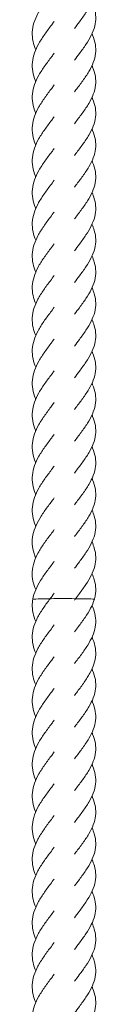
# Model space of a CAD drawing. Units: millimetres. Extents: x -11229 to -5325, y -6981 to 25145.
# Drawn here: x -8285 to -8264, y 1669 to 1979 of the extents above; entities that cross this region are included whole.
import ezdxf

# ---------------------------------------------------------------- set-up
doc = ezdxf.new("R2010")
doc.units = ezdxf.units.MM
doc.header["$MEASUREMENT"] = 0

msp = doc.modelspace()

# ---------------------------------------------------------------- linework, layer by layer
at = {"color": 250, "linetype": 'Continuous', "lineweight": 0, "extrusion": (0, 0, -1)}
for centre, major_axis, start_param, end_param in [((-8280.3, 1796.2), (-4, 0), 0.004464, 1.924803), ((-8280.3, 1796.2), (-4, 0), 0.004464, 1.924803), ((-8274.89, 1796.31), (-4, 0), 0.018737, 3.160329), ((-8274.89, 1796.31), (-4, 0), 0.018737, 3.160329), ((-8268.91, 1796.22), (4, 0), -2.090618, 0.007176), ((-8268.91, 1796.22), (4, 0), -2.090618, 0.007176)]:
    msp.add_ellipse(centre, major_axis=major_axis, ratio=0.02494, start_param=start_param, end_param=end_param, dxfattribs=at)
at = {"color": 250, "linetype": 'Continuous', "lineweight": 0}
for points, knots in [([(-8265.66, 1994.16), (-8265.37, 1993.52), (-8265.12, 1992.88), (-8264.66, 1991.3), (-8264.5, 1990.34), (-8264.46, 1988.44), (-8264.57, 1987.49), (-8265.05, 1985.59), (-8265.42, 1984.64), (-8266.36, 1982.73), (-8266.93, 1981.78), (-8268.21, 1979.86), (-8268.91, 1978.89), (-8270.15, 1977.25), (-8270.67, 1976.56), (-8271.18, 1975.87)], [1000.01236, 1000.01236, 1000.01236, 1000.01236, 1002.432068, 1002.432068, 1006.05634, 1006.05634, 1009.670072, 1009.670072, 1013.282839, 1013.282839, 1016.904694, 1016.904694, 1020.54064, 1020.54064, 1023.10908, 1023.10908, 1023.10908, 1023.10908]), ([(-8283.37, 1969.17), (-8283.73, 1970.02), (-8284.02, 1970.88), (-8284.42, 1972.72), (-8284.51, 1973.71), (-8284.41, 1975.67), (-8284.23, 1976.66), (-8283.63, 1978.63), (-8283.2, 1979.62), (-8282.16, 1981.57), (-8281.54, 1982.55), (-8280.21, 1984.5), (-8279.49, 1985.47), (-8278.36, 1986.97), (-8277.95, 1987.51), (-8277.54, 1988.05)], [216.912094, 216.912094, 216.912094, 216.912094, 220.085403, 220.085403, 223.721718, 223.721718, 227.36508, 227.36508, 231.006913, 231.006913, 234.639306, 234.639306, 238.25875, 238.25875, 240.280995, 240.280995, 240.280995, 240.280995]), ([(-8265.66, 1984.16), (-8265.37, 1983.53), (-8265.12, 1982.89), (-8264.66, 1981.3), (-8264.5, 1980.34), (-8264.46, 1978.45), (-8264.57, 1977.49), (-8265.05, 1975.59), (-8265.42, 1974.64), (-8266.36, 1972.74), (-8266.93, 1971.78), (-8268.21, 1969.86), (-8268.91, 1968.89), (-8270.15, 1967.25), (-8270.67, 1966.56), (-8271.18, 1965.88)], [1012.506109, 1012.506109, 1012.506109, 1012.506109, 1014.925817, 1014.925817, 1018.550089, 1018.550089, 1022.163821, 1022.163821, 1025.776588, 1025.776588, 1029.398443, 1029.398443, 1033.034389, 1033.034389, 1035.602829, 1035.602829, 1035.602829, 1035.602829]), ([(-8283.37, 1959.17), (-8283.39, 1959.24), (-8283.42, 1959.3), (-8283.85, 1960.34), (-8284.15, 1961.33), (-8284.48, 1963.29), (-8284.52, 1964.28), (-8284.32, 1966.24), (-8284.09, 1967.23), (-8283.39, 1969.19), (-8282.92, 1970.18), (-8281.82, 1972.14), (-8281.17, 1973.12), (-8279.8, 1975.06), (-8279.07, 1976.03), (-8278.08, 1977.34), (-8277.81, 1977.7), (-8277.54, 1978.05)], [204.362407, 204.362407, 204.362407, 204.362407, 204.604407, 204.604407, 208.230897, 208.230897, 211.869116, 211.869116, 215.512887, 215.512887, 219.153438, 219.153438, 222.783445, 222.783445, 226.400534, 226.400534, 227.733137, 227.733137, 227.733137, 227.733137]), ([(-8265.66, 1974.17), (-8265.59, 1974.01), (-8265.52, 1973.85), (-8265.05, 1972.74), (-8264.76, 1971.78), (-8264.46, 1969.88), (-8264.43, 1968.92), (-8264.66, 1967.03), (-8264.9, 1966.07), (-8265.62, 1964.17), (-8266.1, 1963.22), (-8267.23, 1961.31), (-8267.88, 1960.35), (-8269.26, 1958.42), (-8270, 1957.45), (-8270.88, 1956.28), (-8271.03, 1956.08), (-8271.18, 1955.88)], [1024.963311, 1024.963311, 1024.963311, 1024.963311, 1025.564206, 1025.564206, 1029.195654, 1029.195654, 1032.813734, 1032.813734, 1036.425612, 1036.425612, 1040.041868, 1040.041868, 1043.670598, 1043.670598, 1047.313061, 1047.313061, 1048.063135, 1048.063135, 1048.063135, 1048.063135]), ([(-8283.37, 1949.17), (-8283.39, 1949.24), (-8283.42, 1949.3), (-8283.85, 1950.35), (-8284.15, 1951.33), (-8284.48, 1953.29), (-8284.52, 1954.28), (-8284.32, 1956.24), (-8284.09, 1957.23), (-8283.39, 1959.2), (-8282.92, 1960.18), (-8281.82, 1962.14), (-8281.17, 1963.12), (-8279.8, 1965.06), (-8279.07, 1966.03), (-8278.08, 1967.35), (-8277.81, 1967.7), (-8277.54, 1968.06)], [191.857849, 191.857849, 191.857849, 191.857849, 192.099466, 192.099466, 195.725955, 195.725955, 199.364172, 199.364172, 203.007943, 203.007943, 206.648495, 206.648495, 210.278503, 210.278503, 213.895593, 213.895593, 215.228578, 215.228578, 215.228578, 215.228578]), ([(-8265.66, 1964.17), (-8265.59, 1964.01), (-8265.52, 1963.85), (-8265.05, 1962.74), (-8264.76, 1961.78), (-8264.46, 1959.88), (-8264.43, 1958.93), (-8264.66, 1957.03), (-8264.9, 1956.07), (-8265.62, 1954.18), (-8266.1, 1953.22), (-8267.23, 1951.31), (-8267.88, 1950.35), (-8269.26, 1948.42), (-8270, 1947.45), (-8270.88, 1946.28), (-8271.03, 1946.08), (-8271.18, 1945.88)], [1037.433074, 1037.433074, 1037.433074, 1037.433074, 1038.034193, 1038.034193, 1041.665641, 1041.665641, 1045.283721, 1045.283721, 1048.895599, 1048.895599, 1052.511855, 1052.511855, 1056.140585, 1056.140585, 1059.783047, 1059.783047, 1060.533121, 1060.533121, 1060.533121, 1060.533121]), ([(-8283.37, 1939.18), (-8283.39, 1939.24), (-8283.42, 1939.31), (-8283.85, 1940.35), (-8284.15, 1941.33), (-8284.48, 1943.29), (-8284.52, 1944.28), (-8284.32, 1946.25), (-8284.09, 1947.24), (-8283.39, 1949.2), (-8282.92, 1950.19), (-8281.82, 1952.14), (-8281.17, 1953.12), (-8279.8, 1955.06), (-8279.07, 1956.03), (-8278.08, 1957.35), (-8277.81, 1957.7), (-8277.54, 1958.06)], [179.313112, 179.313112, 179.313112, 179.313112, 179.555204, 179.555204, 183.181695, 183.181695, 186.819914, 186.819914, 190.463685, 190.463685, 194.104236, 194.104236, 197.734242, 197.734242, 201.351331, 201.351331, 202.683843, 202.683843, 202.683843, 202.683843]), ([(-8265.66, 1954.17), (-8265.59, 1954.02), (-8265.52, 1953.86), (-8265.05, 1952.74), (-8264.76, 1951.79), (-8264.46, 1949.88), (-8264.43, 1948.93), (-8264.66, 1947.03), (-8264.9, 1946.08), (-8265.62, 1944.18), (-8266.1, 1943.22), (-8267.23, 1941.31), (-8267.88, 1940.35), (-8269.26, 1938.43), (-8270, 1937.45), (-8270.88, 1936.29), (-8271.03, 1936.09), (-8271.18, 1935.88)], [1049.917586, 1049.917586, 1049.917586, 1049.917586, 1050.518705, 1050.518705, 1054.150152, 1054.150152, 1057.768233, 1057.768233, 1061.38011, 1061.38011, 1064.996367, 1064.996367, 1068.625096, 1068.625096, 1072.267559, 1072.267559, 1073.017633, 1073.017633, 1073.017633, 1073.017633]), ([(-8283.37, 1929.18), (-8283.39, 1929.25), (-8283.42, 1929.31), (-8283.85, 1930.35), (-8284.15, 1931.34), (-8284.48, 1933.3), (-8284.52, 1934.29), (-8284.32, 1936.25), (-8284.09, 1937.24), (-8283.39, 1939.2), (-8282.92, 1940.19), (-8281.82, 1942.14), (-8281.17, 1943.13), (-8279.8, 1945.06), (-8279.07, 1946.04), (-8278.08, 1947.35), (-8277.81, 1947.71), (-8277.54, 1948.06)], [166.79176, 166.79176, 166.79176, 166.79176, 167.033437, 167.033437, 170.659926, 170.659926, 174.298144, 174.298144, 177.941915, 177.941915, 181.582466, 181.582466, 185.212474, 185.212474, 188.829564, 188.829564, 190.16249, 190.16249, 190.16249, 190.16249]), ([(-8265.66, 1944.18), (-8265.59, 1944.02), (-8265.52, 1943.86), (-8265.05, 1942.75), (-8264.76, 1941.79), (-8264.46, 1939.89), (-8264.43, 1938.93), (-8264.66, 1937.03), (-8264.9, 1936.08), (-8265.62, 1934.18), (-8266.1, 1933.23), (-8267.23, 1931.32), (-8267.88, 1930.35), (-8269.26, 1928.43), (-8270, 1927.46), (-8270.88, 1926.29), (-8271.03, 1926.09), (-8271.18, 1925.89)], [1062.366403, 1062.366403, 1062.366403, 1062.366403, 1062.967522, 1062.967522, 1066.59897, 1066.59897, 1070.21705, 1070.21705, 1073.828928, 1073.828928, 1077.445184, 1077.445184, 1081.073914, 1081.073914, 1084.716376, 1084.716376, 1085.46645, 1085.46645, 1085.46645, 1085.46645]), ([(-8283.37, 1919.18), (-8283.39, 1919.25), (-8283.42, 1919.31), (-8283.85, 1920.36), (-8284.15, 1921.34), (-8284.48, 1923.3), (-8284.52, 1924.29), (-8284.32, 1926.25), (-8284.09, 1927.24), (-8283.39, 1929.21), (-8282.92, 1930.19), (-8281.82, 1932.15), (-8281.17, 1933.13), (-8279.8, 1935.07), (-8279.07, 1936.04), (-8278.08, 1937.36), (-8277.81, 1937.71), (-8277.54, 1938.06)], [154.270449, 154.270449, 154.270449, 154.270449, 154.512801, 154.512801, 158.139292, 158.139292, 161.777511, 161.777511, 165.421282, 165.421282, 169.061832, 169.061832, 172.691838, 172.691838, 176.308927, 176.308927, 177.641324, 177.641324, 177.641324, 177.641324]), ([(-8265.66, 1934.18), (-8265.59, 1934.02), (-8265.52, 1933.86), (-8265.05, 1932.75), (-8264.76, 1931.79), (-8264.46, 1929.89), (-8264.43, 1928.93), (-8264.66, 1927.04), (-8264.9, 1926.08), (-8265.62, 1924.19), (-8266.1, 1923.23), (-8267.23, 1921.32), (-8267.88, 1920.36), (-8269.26, 1918.43), (-8270, 1917.46), (-8270.88, 1916.29), (-8271.03, 1916.09), (-8271.18, 1915.89)], [1074.860152, 1074.860152, 1074.860152, 1074.860152, 1075.461271, 1075.461271, 1079.092719, 1079.092719, 1082.710799, 1082.710799, 1086.322677, 1086.322677, 1089.938933, 1089.938933, 1093.567663, 1093.567663, 1097.210126, 1097.210126, 1097.960199, 1097.960199, 1097.960199, 1097.960199]), ([(-8283.37, 1909.19), (-8283.74, 1910.06), (-8284.03, 1910.93), (-8284.43, 1912.78), (-8284.51, 1913.77), (-8284.41, 1915.73), (-8284.22, 1916.72), (-8283.61, 1918.69), (-8283.18, 1919.67), (-8282.13, 1921.63), (-8281.52, 1922.61), (-8280.18, 1924.56), (-8279.46, 1925.53), (-8278.33, 1927.02), (-8277.94, 1927.54), (-8277.54, 1928.07)], [141.724091, 141.724091, 141.724091, 141.724091, 144.948234, 144.948234, 148.584694, 148.584694, 152.228097, 152.228097, 155.869847, 155.869847, 159.50207, 159.50207, 163.121338, 163.121338, 165.093226, 165.093226, 165.093226, 165.093226]), ([(-8265.66, 1924.18), (-8265.37, 1923.54), (-8265.12, 1922.91), (-8264.66, 1921.32), (-8264.5, 1920.36), (-8264.46, 1918.46), (-8264.57, 1917.51), (-8265.05, 1915.61), (-8265.42, 1914.66), (-8266.36, 1912.76), (-8266.93, 1911.8), (-8268.21, 1909.88), (-8268.91, 1908.91), (-8270.15, 1907.27), (-8270.67, 1906.58), (-8271.18, 1905.89)], [1087.321543, 1087.321543, 1087.321543, 1087.321543, 1089.741475, 1089.741475, 1093.365746, 1093.365746, 1096.979478, 1096.979478, 1100.592245, 1100.592245, 1104.214101, 1104.214101, 1107.850046, 1107.850046, 1110.418486, 1110.418486, 1110.418486, 1110.418486]), ([(-8283.37, 1899.19), (-8283.73, 1900.05), (-8284.02, 1900.91), (-8284.42, 1902.74), (-8284.51, 1903.73), (-8284.41, 1905.69), (-8284.23, 1906.68), (-8283.63, 1908.65), (-8283.2, 1909.64), (-8282.16, 1911.59), (-8281.54, 1912.57), (-8280.21, 1914.52), (-8279.49, 1915.49), (-8278.36, 1916.99), (-8277.95, 1917.53), (-8277.54, 1918.07)], [129.219553, 129.219553, 129.219553, 129.219553, 132.391419, 132.391419, 136.027729, 136.027729, 139.671089, 139.671089, 143.312926, 143.312926, 146.945324, 146.945324, 150.564773, 150.564773, 152.588594, 152.588594, 152.588594, 152.588594]), ([(-8265.66, 1914.19), (-8265.37, 1913.55), (-8265.12, 1912.91), (-8264.66, 1911.32), (-8264.5, 1910.37), (-8264.46, 1908.47), (-8264.57, 1907.51), (-8265.05, 1905.62), (-8265.42, 1904.66), (-8266.36, 1902.76), (-8266.93, 1901.8), (-8268.21, 1899.88), (-8268.91, 1898.92), (-8270.15, 1897.27), (-8270.67, 1896.58), (-8271.18, 1895.9)], [1099.791752, 1099.791752, 1099.791752, 1099.791752, 1102.211461, 1102.211461, 1105.835733, 1105.835733, 1109.449465, 1109.449465, 1113.062232, 1113.062232, 1116.684087, 1116.684087, 1120.320033, 1120.320033, 1122.888473, 1122.888473, 1122.888473, 1122.888473]), ([(-8283.37, 1889.19), (-8283.74, 1890.07), (-8284.03, 1890.94), (-8284.43, 1892.8), (-8284.51, 1893.79), (-8284.41, 1895.75), (-8284.22, 1896.74), (-8283.61, 1898.7), (-8283.17, 1899.69), (-8282.13, 1901.65), (-8281.51, 1902.63), (-8280.17, 1904.57), (-8279.45, 1905.55), (-8278.33, 1907.03), (-8277.93, 1907.55), (-8277.54, 1908.07)], [116.674791, 116.674791, 116.674791, 116.674791, 119.911782, 119.911782, 123.548279, 123.548279, 127.191692, 127.191692, 130.833421, 130.833421, 134.4656, 134.4656, 138.084824, 138.084824, 140.043951, 140.043951, 140.043951, 140.043951]), ([(-8265.66, 1904.19), (-8265.37, 1903.55), (-8265.12, 1902.91), (-8264.66, 1901.33), (-8264.5, 1900.37), (-8264.46, 1898.47), (-8264.57, 1897.52), (-8265.05, 1895.62), (-8265.42, 1894.67), (-8266.36, 1892.76), (-8266.93, 1891.8), (-8268.21, 1889.89), (-8268.91, 1888.92), (-8270.15, 1887.27), (-8270.67, 1886.59), (-8271.18, 1885.9)], [1112.276264, 1112.276264, 1112.276264, 1112.276264, 1114.695973, 1114.695973, 1118.320244, 1118.320244, 1121.933977, 1121.933977, 1125.546743, 1125.546743, 1129.168599, 1129.168599, 1132.804544, 1132.804544, 1135.372985, 1135.372985, 1135.372985, 1135.372985]), ([(-8283.37, 1879.2), (-8283.73, 1880.05), (-8284.02, 1880.92), (-8284.42, 1882.75), (-8284.51, 1883.74), (-8284.41, 1885.71), (-8284.23, 1886.7), (-8283.62, 1888.66), (-8283.2, 1889.65), (-8282.16, 1891.61), (-8281.54, 1892.59), (-8280.21, 1894.53), (-8279.48, 1895.5), (-8278.35, 1897), (-8277.95, 1897.54), (-8277.54, 1898.08)], [104.153462, 104.153462, 104.153462, 104.153462, 107.333338, 107.333338, 110.969671, 110.969671, 114.613039, 114.613039, 118.254862, 118.254862, 121.887233, 121.887233, 125.506655, 125.506655, 127.522516, 127.522516, 127.522516, 127.522516]), ([(-8265.66, 1894.19), (-8265.37, 1893.55), (-8265.12, 1892.92), (-8264.66, 1891.33), (-8264.5, 1890.37), (-8264.46, 1888.47), (-8264.57, 1887.52), (-8265.05, 1885.62), (-8265.42, 1884.67), (-8266.36, 1882.77), (-8266.93, 1881.81), (-8268.21, 1879.89), (-8268.91, 1878.92), (-8270.15, 1877.28), (-8270.67, 1876.59), (-8271.18, 1875.9)], [1124.725082, 1124.725082, 1124.725082, 1124.725082, 1127.14479, 1127.14479, 1130.769062, 1130.769062, 1134.382794, 1134.382794, 1137.995561, 1137.995561, 1141.617416, 1141.617416, 1145.253362, 1145.253362, 1147.821802, 1147.821802, 1147.821802, 1147.821802]), ([(-8283.37, 1869.2), (-8283.74, 1870.08), (-8284.03, 1870.96), (-8284.43, 1872.82), (-8284.51, 1873.81), (-8284.41, 1875.77), (-8284.22, 1876.76), (-8283.6, 1878.72), (-8283.17, 1879.71), (-8282.12, 1881.67), (-8281.5, 1882.65), (-8280.16, 1884.59), (-8279.44, 1885.56), (-8278.32, 1887.05), (-8277.93, 1887.56), (-8277.54, 1888.08)], [91.632403, 91.632403, 91.632403, 91.632403, 94.885452, 94.885452, 98.521996, 98.521996, 102.165422, 102.165422, 105.807123, 105.807123, 109.439248, 109.439248, 113.058416, 113.058416, 115.001457, 115.001457, 115.001457, 115.001457]), ([(-8265.66, 1884.19), (-8265.37, 1883.56), (-8265.12, 1882.92), (-8264.66, 1881.33), (-8264.5, 1880.38), (-8264.46, 1878.48), (-8264.57, 1877.52), (-8265.05, 1875.63), (-8265.42, 1874.67), (-8266.36, 1872.77), (-8266.93, 1871.81), (-8268.21, 1869.89), (-8268.91, 1868.93), (-8270.15, 1867.28), (-8270.67, 1866.59), (-8271.18, 1865.91)], [1137.218831, 1137.218831, 1137.218831, 1137.218831, 1139.638539, 1139.638539, 1143.262811, 1143.262811, 1146.876543, 1146.876543, 1150.48931, 1150.48931, 1154.111165, 1154.111165, 1157.747111, 1157.747111, 1160.315551, 1160.315551, 1160.315551, 1160.315551]), ([(-8283.37, 1859.2), (-8283.39, 1859.26), (-8283.42, 1859.32), (-8283.85, 1860.36), (-8284.15, 1861.35), (-8284.48, 1863.31), (-8284.52, 1864.29), (-8284.33, 1866.26), (-8284.09, 1867.25), (-8283.4, 1869.21), (-8282.93, 1870.2), (-8281.82, 1872.15), (-8281.18, 1873.13), (-8279.81, 1875.07), (-8279.08, 1876.04), (-8278.08, 1877.37), (-8277.81, 1877.72), (-8277.54, 1878.08)], [79.082884, 79.082884, 79.082884, 79.082884, 79.308245, 79.308245, 82.934675, 82.934675, 86.572851, 86.572851, 90.216616, 90.216616, 93.857201, 93.857201, 97.487266, 97.487266, 101.10441, 101.10441, 102.453573, 102.453573, 102.453573, 102.453573]), ([(-8265.66, 1874.2), (-8265.59, 1874.04), (-8265.52, 1873.88), (-8265.05, 1872.77), (-8264.76, 1871.81), (-8264.46, 1869.91), (-8264.43, 1868.95), (-8264.66, 1867.06), (-8264.9, 1866.1), (-8265.62, 1864.2), (-8266.1, 1863.25), (-8267.23, 1861.34), (-8267.88, 1860.38), (-8269.26, 1858.45), (-8270, 1857.48), (-8270.88, 1856.31), (-8271.03, 1856.11), (-8271.18, 1855.91)], [1149.676033, 1149.676033, 1149.676033, 1149.676033, 1150.276928, 1150.276928, 1153.908376, 1153.908376, 1157.526456, 1157.526456, 1161.138334, 1161.138334, 1164.75459, 1164.75459, 1168.38332, 1168.38332, 1172.025783, 1172.025783, 1172.775857, 1172.775857, 1172.775857, 1172.775857]), ([(-8283.37, 1849.21), (-8283.39, 1849.27), (-8283.42, 1849.34), (-8283.85, 1850.38), (-8284.15, 1851.36), (-8284.48, 1853.32), (-8284.52, 1854.31), (-8284.32, 1856.28), (-8284.09, 1857.27), (-8283.39, 1859.23), (-8282.92, 1860.22), (-8281.82, 1862.17), (-8281.17, 1863.15), (-8279.8, 1865.09), (-8279.07, 1866.06), (-8278.08, 1867.38), (-8277.81, 1867.73), (-8277.54, 1868.09)], [66.578181, 66.578181, 66.578181, 66.578181, 66.820924, 66.820924, 70.447417, 70.447417, 74.085638, 74.085638, 77.729409, 77.729409, 81.369958, 81.369958, 84.999963, 84.999963, 88.617049, 88.617049, 89.948922, 89.948922, 89.948922, 89.948922]), ([(-8265.66, 1864.2), (-8265.59, 1864.04), (-8265.52, 1863.88), (-8265.05, 1862.77), (-8264.76, 1861.81), (-8264.46, 1859.91), (-8264.43, 1858.96), (-8264.66, 1857.06), (-8264.9, 1856.11), (-8265.62, 1854.21), (-8266.1, 1853.25), (-8267.23, 1851.34), (-8267.88, 1850.38), (-8269.26, 1848.46), (-8270, 1847.48), (-8270.88, 1846.31), (-8271.03, 1846.11), (-8271.18, 1845.91)], [1162.145796, 1162.145796, 1162.145796, 1162.145796, 1162.746915, 1162.746915, 1166.378363, 1166.378363, 1169.996443, 1169.996443, 1173.608321, 1173.608321, 1177.224577, 1177.224577, 1180.853307, 1180.853307, 1184.495769, 1184.495769, 1185.245843, 1185.245843, 1185.245843, 1185.245843]), ([(-8283.37, 1839.21), (-8283.39, 1839.27), (-8283.42, 1839.33), (-8283.85, 1840.36), (-8284.15, 1841.35), (-8284.48, 1843.31), (-8284.52, 1844.3), (-8284.33, 1846.26), (-8284.1, 1847.25), (-8283.4, 1849.22), (-8282.93, 1850.2), (-8281.83, 1852.16), (-8281.18, 1853.14), (-8279.82, 1855.08), (-8279.08, 1856.05), (-8278.09, 1857.37), (-8277.81, 1857.73), (-8277.54, 1858.09)], [54.033623, 54.033623, 54.033623, 54.033623, 54.254717, 54.254717, 57.881131, 57.881131, 61.519296, 61.519296, 65.16306, 65.16306, 68.803653, 68.803653, 72.433733, 72.433733, 76.050892, 76.050892, 77.404302, 77.404302, 77.404302, 77.404302]), ([(-8265.66, 1854.2), (-8265.59, 1854.05), (-8265.52, 1853.89), (-8265.05, 1852.78), (-8264.76, 1851.82), (-8264.46, 1849.91), (-8264.43, 1848.96), (-8264.66, 1847.06), (-8264.9, 1846.11), (-8265.62, 1844.21), (-8266.1, 1843.25), (-8267.23, 1841.35), (-8267.88, 1840.38), (-8269.26, 1838.46), (-8270, 1837.49), (-8270.88, 1836.32), (-8271.03, 1836.12), (-8271.18, 1835.92)], [1174.630308, 1174.630308, 1174.630308, 1174.630308, 1175.231427, 1175.231427, 1178.862874, 1178.862874, 1182.480955, 1182.480955, 1186.092832, 1186.092832, 1189.709089, 1189.709089, 1193.337818, 1193.337818, 1196.980281, 1196.980281, 1197.730355, 1197.730355, 1197.730355, 1197.730355]), ([(-8283.37, 1829.21), (-8283.39, 1829.28), (-8283.42, 1829.34), (-8283.85, 1830.38), (-8284.15, 1831.37), (-8284.48, 1833.33), (-8284.52, 1834.32), (-8284.32, 1836.28), (-8284.09, 1837.27), (-8283.39, 1839.23), (-8282.92, 1840.22), (-8281.82, 1842.17), (-8281.17, 1843.15), (-8279.8, 1845.09), (-8279.07, 1846.07), (-8278.08, 1847.38), (-8277.81, 1847.74), (-8277.54, 1848.09)], [41.512111, 41.512111, 41.512111, 41.512111, 41.752193, 41.752193, 45.378677, 45.378677, 49.01689, 49.01689, 52.660661, 52.660661, 56.301215, 56.301215, 59.931229, 59.931229, 63.548324, 63.548324, 64.882847, 64.882847, 64.882847, 64.882847]), ([(-8265.66, 1844.21), (-8265.59, 1844.05), (-8265.52, 1843.89), (-8265.05, 1842.78), (-8264.76, 1841.82), (-8264.46, 1839.92), (-8264.43, 1838.96), (-8264.66, 1837.07), (-8264.9, 1836.11), (-8265.62, 1834.21), (-8266.1, 1833.26), (-8267.23, 1831.35), (-8267.88, 1830.39), (-8269.26, 1828.46), (-8270, 1827.49), (-8270.88, 1826.32), (-8271.03, 1826.12), (-8271.18, 1825.92)], [1187.079125, 1187.079125, 1187.079125, 1187.079125, 1187.680244, 1187.680244, 1191.311692, 1191.311692, 1194.929772, 1194.929772, 1198.54165, 1198.54165, 1202.157906, 1202.157906, 1205.786636, 1205.786636, 1209.429098, 1209.429098, 1210.179172, 1210.179172, 1210.179172, 1210.179172]), ([(-8283.37, 1819.22), (-8283.39, 1819.27), (-8283.42, 1819.33), (-8283.85, 1820.37), (-8284.15, 1821.35), (-8284.48, 1823.31), (-8284.52, 1824.3), (-8284.33, 1826.26), (-8284.1, 1827.25), (-8283.4, 1829.22), (-8282.93, 1830.2), (-8281.83, 1832.16), (-8281.19, 1833.14), (-8279.82, 1835.08), (-8279.09, 1836.05), (-8278.09, 1837.37), (-8277.81, 1837.73), (-8277.54, 1838.1)], [28.991536, 28.991536, 28.991536, 28.991536, 29.206863, 29.206863, 32.833258, 32.833258, 36.471409, 36.471409, 40.11517, 40.11517, 43.755775, 43.755775, 47.385874, 47.385874, 51.00305, 51.00305, 52.361815, 52.361815, 52.361815, 52.361815]), ([(-8265.66, 1834.21), (-8265.59, 1834.05), (-8265.52, 1833.89), (-8265.05, 1832.78), (-8264.76, 1831.82), (-8264.46, 1829.92), (-8264.43, 1828.97), (-8264.66, 1827.07), (-8264.9, 1826.12), (-8265.62, 1824.22), (-8266.1, 1823.26), (-8267.23, 1821.35), (-8267.88, 1820.39), (-8269.26, 1818.46), (-8270, 1817.49), (-8270.88, 1816.32), (-8271.03, 1816.12), (-8271.18, 1815.92)], [1199.572874, 1199.572874, 1199.572874, 1199.572874, 1200.173993, 1200.173993, 1203.805441, 1203.805441, 1207.423521, 1207.423521, 1211.035399, 1211.035399, 1214.651655, 1214.651655, 1218.280385, 1218.280385, 1221.922848, 1221.922848, 1222.672921, 1222.672921, 1222.672921, 1222.672921]), ([(-8283.37, 1809.22), (-8283.56, 1809.66), (-8283.73, 1810.11), (-8284.19, 1811.54), (-8284.39, 1812.52), (-8284.51, 1814.49), (-8284.44, 1815.47), (-8284.05, 1817.44), (-8283.72, 1818.43), (-8282.85, 1820.39), (-8282.3, 1821.37), (-8281.07, 1823.32), (-8280.38, 1824.3), (-8278.97, 1826.21), (-8278.25, 1827.16), (-8277.54, 1828.1)], [16.445394, 16.445394, 16.445394, 16.445394, 18.098098, 18.098098, 21.729583, 21.729583, 25.370926, 25.370926, 29.014497, 29.014497, 32.651599, 32.651599, 36.276508, 36.276508, 39.81606, 39.81606, 39.81606, 39.81606]), ([(-8265.66, 1824.21), (-8265.37, 1823.58), (-8265.12, 1822.94), (-8264.66, 1821.35), (-8264.5, 1820.39), (-8264.46, 1818.5), (-8264.57, 1817.54), (-8265.05, 1815.64), (-8265.42, 1814.69), (-8266.36, 1812.79), (-8266.93, 1811.83), (-8268.21, 1809.91), (-8268.91, 1808.94), (-8270.15, 1807.3), (-8270.67, 1806.61), (-8271.18, 1805.93)], [1212.034265, 1212.034265, 1212.034265, 1212.034265, 1214.454197, 1214.454197, 1218.078468, 1218.078468, 1221.6922, 1221.6922, 1225.304967, 1225.304967, 1228.926823, 1228.926823, 1232.562768, 1232.562768, 1235.131208, 1235.131208, 1235.131208, 1235.131208]), ([(-8283.37, 1799.22), (-8283.75, 1800.12), (-8284.05, 1801.02), (-8284.44, 1802.9), (-8284.51, 1803.89), (-8284.4, 1805.85), (-8284.2, 1806.84), (-8283.58, 1808.81), (-8283.14, 1809.79), (-8282.08, 1811.75), (-8281.46, 1812.73), (-8280.12, 1814.67), (-8279.39, 1815.65), (-8278.29, 1817.11), (-8277.92, 1817.61), (-8277.54, 1818.1)], [3.940391, 3.940391, 3.940391, 3.940391, 7.269119, 7.269119, 10.905888, 10.905888, 14.54937, 14.54937, 18.190941, 18.190941, 21.822809, 21.822809, 25.441715, 25.441715, 27.309185, 27.309185, 27.309185, 27.309185]), ([(-8265.66, 1814.22), (-8265.37, 1813.58), (-8265.12, 1812.94), (-8264.66, 1811.35), (-8264.5, 1810.4), (-8264.46, 1808.5), (-8264.57, 1807.54), (-8265.05, 1805.65), (-8265.42, 1804.69), (-8266.36, 1802.79), (-8266.93, 1801.83), (-8268.21, 1799.92), (-8268.91, 1798.95), (-8270.05, 1797.43), (-8270.48, 1796.87), (-8270.89, 1796.31)], [1224.504474, 1224.504474, 1224.504474, 1224.504474, 1226.924183, 1226.924183, 1230.548455, 1230.548455, 1234.162187, 1234.162187, 1237.774954, 1237.774954, 1241.396809, 1241.396809, 1245.032755, 1245.032755, 1247.125921, 1247.125921, 1247.125921, 1247.125921]), ([(-8284.3, 1796.2), (-8284.12, 1797.19), (-8283.81, 1798.19), (-8282.97, 1800.16), (-8282.44, 1801.14), (-8281.23, 1803.09), (-8280.55, 1804.07), (-8279.13, 1806), (-8278.39, 1806.97), (-8277.63, 1807.99), (-8277.59, 1808.05), (-8277.54, 1808.11)], [0, 0, 0, 0, 3.669694, 3.669694, 7.307244, 7.307244, 10.933237, 10.933237, 14.546859, 14.546859, 14.76813, 14.76813, 14.76813, 14.76813]), ([(-8265.66, 1804.22), (-8265.37, 1803.58), (-8265.12, 1802.94), (-8264.66, 1801.36), (-8264.5, 1800.4), (-8264.46, 1798.5), (-8264.57, 1797.55), (-8264.84, 1796.47), (-8264.88, 1796.35), (-8264.91, 1796.22)], [1236.988986, 1236.988986, 1236.988986, 1236.988986, 1239.408695, 1239.408695, 1243.032966, 1243.032966, 1246.646699, 1246.646699, 1247.128074, 1247.128074, 1247.128074, 1247.128074]), ([(-8283.37, 1779.23), (-8283.73, 1780.08), (-8284.02, 1780.94), (-8284.42, 1782.78), (-8284.51, 1783.77), (-8284.41, 1785.73), (-8284.23, 1786.72), (-8283.63, 1788.69), (-8283.2, 1789.68), (-8282.16, 1791.63), (-8281.54, 1792.61), (-8280.25, 1794.5), (-8279.57, 1795.41), (-8278.89, 1796.32)], [1231.670324, 1231.670324, 1231.670324, 1231.670324, 1234.845481, 1234.845481, 1238.4818, 1238.4818, 1242.125164, 1242.125164, 1245.766995, 1245.766995, 1249.399382, 1249.399382, 1252.797347, 1252.797347, 1252.797347, 1252.797347]), ([(-8283.37, 1789.22), (-8283.73, 1790.08), (-8284.02, 1790.94), (-8284.42, 1792.78), (-8284.51, 1793.77), (-8284.44, 1795.23), (-8284.38, 1795.72), (-8284.3, 1796.2)], [1244.191679, 1244.191679, 1244.191679, 1244.191679, 1247.366836, 1247.366836, 1251.003155, 1251.003155, 1252.796955, 1252.796955, 1252.796955, 1252.796955]), ([(-8264.91, 1796.22), (-8265.19, 1795.26), (-8265.59, 1794.3), (-8266.59, 1792.39), (-8267.19, 1791.43), (-8268.5, 1789.51), (-8269.22, 1788.54), (-8270.36, 1787.03), (-8270.77, 1786.48), (-8271.18, 1785.93)], [0, 0, 0, 0, 3.64468, 3.64468, 7.267874, 7.267874, 10.905786, 10.905786, 12.958488, 12.958488, 12.958488, 12.958488]), ([(-8265.66, 1794.22), (-8265.5, 1793.87), (-8265.35, 1793.51), (-8264.87, 1792.2), (-8264.63, 1791.24), (-8264.43, 1789.34), (-8264.46, 1788.39), (-8264.79, 1786.49), (-8265.09, 1785.54), (-8265.91, 1783.64), (-8266.43, 1782.68), (-8267.62, 1780.77), (-8268.3, 1779.81), (-8269.71, 1777.88), (-8270.46, 1776.91), (-8271.18, 1775.93)], [2.311462, 2.311462, 2.311462, 2.311462, 3.663515, 3.663515, 7.291676, 7.291676, 10.907697, 10.907697, 14.519607, 14.519607, 18.137958, 18.137958, 21.769683, 21.769683, 25.410818, 25.410818, 25.410818, 25.410818]), ([(-8283.37, 1769.23), (-8283.73, 1770.09), (-8284.02, 1770.95), (-8284.42, 1772.79), (-8284.51, 1773.77), (-8284.41, 1775.74), (-8284.23, 1776.73), (-8283.63, 1778.69), (-8283.2, 1779.68), (-8282.16, 1781.64), (-8281.54, 1782.62), (-8280.21, 1784.56), (-8279.49, 1785.53), (-8278.35, 1787.03), (-8277.95, 1787.57), (-8277.54, 1788.11)], [1219.149304, 1219.149304, 1219.149304, 1219.149304, 1222.324317, 1222.324317, 1225.960637, 1225.960637, 1229.604, 1229.604, 1233.245831, 1233.245831, 1236.878218, 1236.878218, 1240.497656, 1240.497656, 1242.518207, 1242.518207, 1242.518207, 1242.518207]), ([(-8265.66, 1784.23), (-8265.25, 1783.32), (-8264.93, 1782.41), (-8264.52, 1780.56), (-8264.44, 1779.61), (-8264.54, 1777.71), (-8264.73, 1776.75), (-8265.35, 1774.86), (-8265.78, 1773.9), (-8266.83, 1772), (-8267.45, 1771.03), (-8268.79, 1769.11), (-8269.52, 1768.14), (-8270.56, 1766.76), (-8270.87, 1766.35), (-8271.18, 1765.94)], [14.804186, 14.804186, 14.804186, 14.804186, 18.242788, 18.242788, 21.863399, 21.863399, 25.475759, 25.475759, 29.090191, 29.090191, 32.715812, 32.715812, 36.355564, 36.355564, 37.901957, 37.901957, 37.901957, 37.901957]), ([(-8283.37, 1759.23), (-8283.39, 1759.3), (-8283.42, 1759.36), (-8283.85, 1760.41), (-8284.15, 1761.39), (-8284.48, 1763.35), (-8284.52, 1764.34), (-8284.32, 1766.3), (-8284.09, 1767.29), (-8283.39, 1769.26), (-8282.92, 1770.24), (-8281.82, 1772.2), (-8281.17, 1773.18), (-8279.8, 1775.12), (-8279.07, 1776.09), (-8278.08, 1777.41), (-8277.81, 1777.76), (-8277.54, 1778.11)], [1206.599619, 1206.599619, 1206.599619, 1206.599619, 1206.841261, 1206.841261, 1210.46775, 1210.46775, 1214.105968, 1214.105968, 1217.749739, 1217.749739, 1221.39029, 1221.39029, 1225.020298, 1225.020298, 1228.637388, 1228.637388, 1229.970349, 1229.970349, 1229.970349, 1229.970349]), ([(-8265.66, 1774.23), (-8265.59, 1774.07), (-8265.52, 1773.91), (-8265.05, 1772.8), (-8264.76, 1771.84), (-8264.46, 1769.94), (-8264.43, 1768.98), (-8264.66, 1767.09), (-8264.9, 1766.13), (-8265.62, 1764.24), (-8266.1, 1763.28), (-8267.23, 1761.37), (-8267.88, 1760.41), (-8269.26, 1758.48), (-8270, 1757.51), (-8270.88, 1756.34), (-8271.03, 1756.14), (-8271.18, 1755.94)], [27.261194, 27.261194, 27.261194, 27.261194, 27.862349, 27.862349, 31.493797, 31.493797, 35.111878, 35.111878, 38.723756, 38.723756, 42.340012, 42.340012, 45.968741, 45.968741, 49.611203, 49.611203, 50.361358, 50.361358, 50.361358, 50.361358]), ([(-8283.37, 1749.24), (-8283.39, 1749.3), (-8283.42, 1749.37), (-8283.85, 1750.41), (-8284.15, 1751.39), (-8284.48, 1753.35), (-8284.52, 1754.34), (-8284.32, 1756.31), (-8284.09, 1757.3), (-8283.39, 1759.26), (-8282.92, 1760.25), (-8281.82, 1762.2), (-8281.17, 1763.18), (-8279.8, 1765.12), (-8279.07, 1766.09), (-8278.08, 1767.41), (-8277.81, 1767.76), (-8277.54, 1768.12)], [1194.095058, 1194.095058, 1194.095058, 1194.095058, 1194.3367, 1194.3367, 1197.963189, 1197.963189, 1201.601407, 1201.601407, 1205.245178, 1205.245178, 1208.885729, 1208.885729, 1212.515737, 1212.515737, 1216.132827, 1216.132827, 1217.465788, 1217.465788, 1217.465788, 1217.465788]), ([(-8265.66, 1764.23), (-8265.59, 1764.08), (-8265.52, 1763.93), (-8265.06, 1762.82), (-8264.77, 1761.86), (-8264.46, 1759.96), (-8264.43, 1759), (-8264.65, 1757.11), (-8264.9, 1756.15), (-8265.61, 1754.25), (-8266.09, 1753.3), (-8267.22, 1751.39), (-8267.87, 1750.43), (-8269.25, 1748.5), (-8269.99, 1747.53), (-8270.87, 1746.35), (-8271.03, 1746.15), (-8271.18, 1745.94)], [39.731207, 39.731207, 39.731207, 39.731207, 40.313699, 40.313699, 43.945221, 43.945221, 47.563357, 47.563357, 51.17524, 51.17524, 54.791449, 54.791449, 58.420104, 58.420104, 62.062507, 62.062507, 62.831235, 62.831235, 62.831235, 62.831235]), ([(-8283.37, 1739.24), (-8283.39, 1739.3), (-8283.42, 1739.37), (-8283.85, 1740.41), (-8284.15, 1741.4), (-8284.48, 1743.36), (-8284.52, 1744.34), (-8284.32, 1746.31), (-8284.09, 1747.3), (-8283.39, 1749.26), (-8282.92, 1750.25), (-8281.82, 1752.2), (-8281.17, 1753.18), (-8279.8, 1755.12), (-8279.07, 1756.09), (-8278.08, 1757.41), (-8277.81, 1757.77), (-8277.54, 1758.12)], [1181.550325, 1181.550325, 1181.550325, 1181.550325, 1181.791966, 1181.791966, 1185.418456, 1185.418456, 1189.056673, 1189.056673, 1192.700444, 1192.700444, 1196.340996, 1196.340996, 1199.971004, 1199.971004, 1203.588094, 1203.588094, 1204.921055, 1204.921055, 1204.921055, 1204.921055]), ([(-8265.66, 1754.24), (-8265.59, 1754.08), (-8265.52, 1753.92), (-8265.05, 1752.8), (-8264.76, 1751.84), (-8264.45, 1749.94), (-8264.43, 1748.99), (-8264.66, 1747.09), (-8264.9, 1746.14), (-8265.62, 1744.24), (-8266.1, 1743.28), (-8267.23, 1741.37), (-8267.88, 1740.41), (-8269.26, 1738.49), (-8270, 1737.51), (-8270.88, 1736.35), (-8271.03, 1736.15), (-8271.18, 1735.95)], [52.215827, 52.215827, 52.215827, 52.215827, 52.821307, 52.821307, 56.452737, 56.452737, 60.070804, 60.070804, 63.682681, 63.682681, 67.298948, 67.298948, 70.927695, 70.927695, 74.570172, 74.570172, 75.315884, 75.315884, 75.315884, 75.315884]), ([(-8283.37, 1729.24), (-8283.39, 1729.31), (-8283.42, 1729.37), (-8283.85, 1730.42), (-8284.15, 1731.4), (-8284.48, 1733.36), (-8284.52, 1734.35), (-8284.32, 1736.31), (-8284.09, 1737.3), (-8283.39, 1739.27), (-8282.92, 1740.25), (-8281.82, 1742.21), (-8281.17, 1743.19), (-8279.8, 1745.13), (-8279.07, 1746.1), (-8278.08, 1747.41), (-8277.81, 1747.77), (-8277.54, 1748.12)], [1169.02897, 1169.02897, 1169.02897, 1169.02897, 1169.270612, 1169.270612, 1172.897101, 1172.897101, 1176.535319, 1176.535319, 1180.17909, 1180.17909, 1183.819641, 1183.819641, 1187.449649, 1187.449649, 1191.066739, 1191.066739, 1192.3997, 1192.3997, 1192.3997, 1192.3997]), ([(-8265.66, 1744.24), (-8265.59, 1744.08), (-8265.52, 1743.93), (-8265.05, 1742.82), (-8264.77, 1741.86), (-8264.46, 1739.96), (-8264.43, 1739), (-8264.65, 1737.11), (-8264.9, 1736.15), (-8265.62, 1734.25), (-8266.1, 1733.3), (-8267.22, 1731.39), (-8267.87, 1730.43), (-8269.25, 1728.5), (-8269.99, 1727.53), (-8270.88, 1726.36), (-8271.03, 1726.15), (-8271.18, 1725.95)], [64.664568, 64.664568, 64.664568, 64.664568, 65.253476, 65.253476, 68.884973, 68.884973, 72.503089, 72.503089, 76.11497, 76.11497, 79.731195, 79.731195, 83.359877, 83.359877, 87.0023, 87.0023, 87.764601, 87.764601, 87.764601, 87.764601]), ([(-8283.37, 1719.25), (-8283.39, 1719.31), (-8283.42, 1719.38), (-8283.85, 1720.42), (-8284.15, 1721.4), (-8284.48, 1723.36), (-8284.52, 1724.35), (-8284.32, 1726.32), (-8284.09, 1727.31), (-8283.39, 1729.27), (-8282.92, 1730.26), (-8281.82, 1732.21), (-8281.17, 1733.19), (-8279.8, 1735.13), (-8279.07, 1736.1), (-8278.08, 1737.42), (-8277.81, 1737.77), (-8277.54, 1738.13)], [1156.507663, 1156.507663, 1156.507663, 1156.507663, 1156.749448, 1156.749448, 1160.375937, 1160.375937, 1164.014155, 1164.014155, 1167.657926, 1167.657926, 1171.298477, 1171.298477, 1174.928485, 1174.928485, 1178.545576, 1178.545576, 1179.878536, 1179.878536, 1179.878536, 1179.878536]), ([(-8265.66, 1734.24), (-8265.59, 1734.08), (-8265.52, 1733.92), (-8265.05, 1732.81), (-8264.76, 1731.85), (-8264.45, 1729.95), (-8264.43, 1728.99), (-8264.66, 1727.09), (-8264.9, 1726.14), (-8265.62, 1724.24), (-8266.1, 1723.29), (-8267.23, 1721.38), (-8267.88, 1720.41), (-8269.27, 1718.49), (-8270.01, 1717.52), (-8270.89, 1716.35), (-8271.03, 1716.15), (-8271.18, 1715.95)], [77.158413, 77.158413, 77.158413, 77.158413, 77.767178, 77.767178, 81.398595, 81.398595, 85.016653, 85.016653, 88.628529, 88.628529, 92.244804, 92.244804, 95.873564, 95.873564, 99.516052, 99.516052, 100.258472, 100.258472, 100.258472, 100.258472]), ([(-8283.37, 1709.25), (-8283.73, 1710.11), (-8284.02, 1710.97), (-8284.42, 1712.8), (-8284.51, 1713.79), (-8284.41, 1715.76), (-8284.23, 1716.75), (-8283.63, 1718.71), (-8283.2, 1719.7), (-8282.16, 1721.65), (-8281.54, 1722.64), (-8280.21, 1724.58), (-8279.49, 1725.55), (-8278.35, 1727.05), (-8277.95, 1727.59), (-8277.54, 1728.13)], [1143.961322, 1143.961322, 1143.961322, 1143.961322, 1147.136479, 1147.136479, 1150.772798, 1150.772798, 1154.416161, 1154.416161, 1158.057992, 1158.057992, 1161.690379, 1161.690379, 1165.309818, 1165.309818, 1167.330369, 1167.330369, 1167.330369, 1167.330369]), ([(-8265.66, 1724.24), (-8265.37, 1723.61), (-8265.12, 1722.97), (-8264.66, 1721.38), (-8264.5, 1720.42), (-8264.46, 1718.53), (-8264.57, 1717.57), (-8265.05, 1715.68), (-8265.42, 1714.72), (-8266.36, 1712.82), (-8266.93, 1711.86), (-8268.21, 1709.94), (-8268.91, 1708.98), (-8270.15, 1707.33), (-8270.67, 1706.64), (-8271.18, 1705.96)], [89.619769, 89.619769, 89.619769, 89.619769, 92.03994, 92.03994, 95.664211, 95.664211, 99.277943, 99.277943, 102.890709, 102.890709, 106.512566, 106.512566, 110.148512, 110.148512, 112.71671, 112.71671, 112.71671, 112.71671]), ([(-8283.37, 1699.25), (-8283.73, 1700.11), (-8284.02, 1700.97), (-8284.42, 1702.81), (-8284.51, 1703.79), (-8284.41, 1705.76), (-8284.23, 1706.75), (-8283.63, 1708.71), (-8283.2, 1709.7), (-8282.16, 1711.66), (-8281.54, 1712.64), (-8280.21, 1714.58), (-8279.49, 1715.55), (-8278.35, 1717.06), (-8277.95, 1717.6), (-8277.54, 1718.13)], [1131.456761, 1131.456761, 1131.456761, 1131.456761, 1134.631918, 1134.631918, 1138.268237, 1138.268237, 1141.9116, 1141.9116, 1145.553431, 1145.553431, 1149.185818, 1149.185818, 1152.805257, 1152.805257, 1154.825808, 1154.825808, 1154.825808, 1154.825808]), ([(-8265.66, 1714.25), (-8265.36, 1713.6), (-8265.11, 1712.94), (-8264.65, 1711.34), (-8264.49, 1710.38), (-8264.46, 1708.49), (-8264.58, 1707.53), (-8265.06, 1705.64), (-8265.44, 1704.68), (-8266.38, 1702.78), (-8266.96, 1701.82), (-8268.24, 1699.9), (-8268.95, 1698.93), (-8270.17, 1697.3), (-8270.68, 1696.63), (-8271.18, 1695.96)], [102.089965, 102.089965, 102.089965, 102.089965, 104.565407, 104.565407, 108.189469, 108.189469, 111.803105, 111.803105, 115.415942, 115.415942, 119.037994, 119.037994, 122.674155, 122.674155, 125.186646, 125.186646, 125.186646, 125.186646]), ([(-8283.37, 1689.26), (-8283.73, 1690.11), (-8284.02, 1690.97), (-8284.42, 1692.81), (-8284.51, 1693.8), (-8284.41, 1695.76), (-8284.23, 1696.75), (-8283.63, 1698.72), (-8283.2, 1699.7), (-8282.16, 1701.66), (-8281.54, 1702.64), (-8280.21, 1704.58), (-8279.49, 1705.56), (-8278.35, 1707.06), (-8277.95, 1707.6), (-8277.54, 1708.14)], [1118.912027, 1118.912027, 1118.912027, 1118.912027, 1122.087184, 1122.087184, 1125.723504, 1125.723504, 1129.366867, 1129.366867, 1133.008698, 1133.008698, 1136.641085, 1136.641085, 1140.260523, 1140.260523, 1142.281074, 1142.281074, 1142.281074, 1142.281074]), ([(-8265.66, 1704.25), (-8265.37, 1703.62), (-8265.13, 1702.98), (-8264.66, 1701.4), (-8264.5, 1700.44), (-8264.45, 1698.54), (-8264.57, 1697.59), (-8265.05, 1695.69), (-8265.41, 1694.74), (-8266.35, 1692.84), (-8266.92, 1691.88), (-8268.2, 1689.96), (-8268.91, 1688.99), (-8270.14, 1687.34), (-8270.67, 1686.65), (-8271.18, 1685.96)], [114.574466, 114.574466, 114.574466, 114.574466, 116.98117, 116.98117, 120.605491, 120.605491, 124.219246, 124.219246, 127.831997, 127.831997, 131.453806, 131.453806, 135.089701, 135.089701, 137.671222, 137.671222, 137.671222, 137.671222]), ([(-8283.37, 1679.26), (-8283.73, 1680.11), (-8284.02, 1680.98), (-8284.42, 1682.81), (-8284.51, 1683.8), (-8284.41, 1685.77), (-8284.23, 1686.75), (-8283.63, 1688.72), (-8283.2, 1689.71), (-8282.16, 1691.66), (-8281.54, 1692.65), (-8280.21, 1694.59), (-8279.49, 1695.56), (-8278.35, 1697.06), (-8277.95, 1697.6), (-8277.54, 1698.14)], [1106.390673, 1106.390673, 1106.390673, 1106.390673, 1109.56583, 1109.56583, 1113.202149, 1113.202149, 1116.845512, 1116.845512, 1120.487343, 1120.487343, 1124.11973, 1124.11973, 1127.739169, 1127.739169, 1129.75972, 1129.75972, 1129.75972, 1129.75972]), ([(-8265.66, 1694.25), (-8265.36, 1693.61), (-8265.12, 1692.96), (-8264.65, 1691.36), (-8264.49, 1690.41), (-8264.46, 1688.51), (-8264.57, 1687.55), (-8265.06, 1685.66), (-8265.43, 1684.7), (-8266.37, 1682.8), (-8266.95, 1681.84), (-8268.23, 1679.92), (-8268.94, 1678.96), (-8270.16, 1677.32), (-8270.68, 1676.64), (-8271.18, 1675.97)], [127.023304, 127.023304, 127.023304, 127.023304, 129.479536, 129.479536, 133.10367, 133.10367, 136.717339, 136.717339, 140.330152, 140.330152, 143.952136, 143.952136, 147.588223, 147.588223, 150.119991, 150.119991, 150.119991, 150.119991]), ([(-8283.37, 1669.26), (-8283.73, 1670.12), (-8284.02, 1670.98), (-8284.42, 1672.82), (-8284.51, 1673.8), (-8284.41, 1675.77), (-8284.23, 1676.76), (-8283.63, 1678.72), (-8283.2, 1679.71), (-8282.16, 1681.67), (-8281.54, 1682.65), (-8280.21, 1684.59), (-8279.49, 1685.56), (-8278.35, 1687.07), (-8277.95, 1687.6), (-8277.54, 1688.14)], [1093.869652, 1093.869652, 1093.869652, 1093.869652, 1097.044666, 1097.044666, 1100.680985, 1100.680985, 1104.324349, 1104.324349, 1107.96618, 1107.96618, 1111.598567, 1111.598567, 1115.218005, 1115.218005, 1117.238556, 1117.238556, 1117.238556, 1117.238556]), ([(-8265.66, 1684.26), (-8265.37, 1683.63), (-8265.13, 1682.99), (-8264.66, 1681.41), (-8264.5, 1680.46), (-8264.45, 1678.56), (-8264.57, 1677.6), (-8265.04, 1675.71), (-8265.41, 1674.75), (-8266.35, 1672.85), (-8266.92, 1671.89), (-8268.19, 1669.97), (-8268.9, 1669.01), (-8270.14, 1667.35), (-8270.66, 1666.66), (-8271.18, 1665.97)], [139.517044, 139.517044, 139.517044, 139.517044, 141.913905, 141.913905, 145.538263, 145.538263, 149.152035, 149.152035, 152.764774, 152.764774, 156.386549, 156.386549, 160.022406, 160.022406, 162.6138, 162.6138, 162.6138, 162.6138]), ([(-8283.37, 1659.26), (-8283.39, 1659.33), (-8283.42, 1659.39), (-8283.85, 1660.44), (-8284.15, 1661.42), (-8284.48, 1663.38), (-8284.52, 1664.37), (-8284.32, 1666.34), (-8284.09, 1667.32), (-8283.39, 1669.29), (-8282.92, 1670.27), (-8281.82, 1672.23), (-8281.17, 1673.21), (-8279.8, 1675.15), (-8279.07, 1676.12), (-8278.08, 1677.44), (-8277.81, 1677.79), (-8277.54, 1678.15)], [1081.319968, 1081.319968, 1081.319968, 1081.319968, 1081.561609, 1081.561609, 1085.188099, 1085.188099, 1088.826317, 1088.826317, 1092.470087, 1092.470087, 1096.110639, 1096.110639, 1099.740647, 1099.740647, 1103.357737, 1103.357737, 1104.690698, 1104.690698, 1104.690698, 1104.690698]), ([(-8265.66, 1674.26), (-8265.59, 1674.1), (-8265.52, 1673.94), (-8265.05, 1672.83), (-8264.76, 1671.87), (-8264.46, 1669.97), (-8264.43, 1669.02), (-8264.66, 1667.12), (-8264.9, 1666.17), (-8265.62, 1664.27), (-8266.1, 1663.31), (-8267.23, 1661.4), (-8267.88, 1660.44), (-8269.26, 1658.51), (-8270, 1657.54), (-8270.88, 1656.37), (-8271.03, 1656.17), (-8271.18, 1655.97)], [151.974267, 151.974267, 151.974267, 151.974267, 152.575155, 152.575155, 156.206602, 156.206602, 159.824683, 159.824683, 163.43656, 163.43656, 167.052817, 167.052817, 170.681546, 170.681546, 174.324009, 174.324009, 175.074081, 175.074081, 175.074081, 175.074081])]:
    msp.add_open_spline(points, degree=3, knots=knots, dxfattribs=at)
for points in [[(-8278.89, 1796.32), (-8278.44, 1796.91), (-8277.99, 1797.51), (-8277.54, 1798.11)], [(-8270.89, 1796.31), (-8270.99, 1796.18), (-8271.09, 1796.06), (-8271.18, 1795.93)]]:
    msp.add_open_spline(points, degree=3, dxfattribs=at)

doc.saveas('drawing.dxf')
